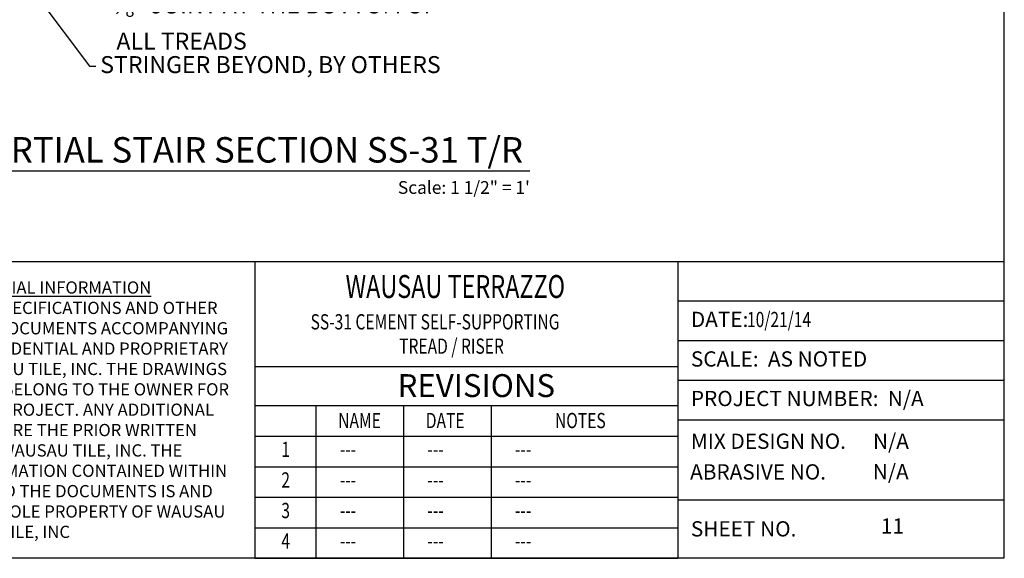
# Model space of a CAD drawing. Extents: x 3312 to 3890, y -4227 to -3457.
# Drawn here: x 3541 to 3890, y -4227 to -4036 of the extents above; entities that cross this region are included whole.
import ezdxf
from ezdxf import colors
from ezdxf.entities.mleader import LeaderData, LeaderLine
from ezdxf.enums import TextEntityAlignment as Align
from ezdxf.math import Vec2, Vec3

# ---------------------------------------------------------------- set-up
doc = ezdxf.new("R2010")
doc.units = 0
doc.header["$LTSCALE"] = 15
doc.header["$MEASUREMENT"] = 0
doc.layers.get('0').update_dxf_attribs({"linetype": 'CONTINUOUS'})
for name, color, linetype in [('DIMENSION', 1, 'CONTINUOUS'), ('TITLEBLOCK', 55, 'CONTINUOUS'), ('TITLEYELLOW', 2, 'CONTINUOUS'), ('TREAD', 200, 'CONTINUOUS')]:
    doc.layers.add(name, color=color, linetype=linetype)
doc.styles.add('DIM', font='ROMANS.SHX', dxfattribs={"width": 0.75, "height": 6})
doc.styles.add('Tahoma', font='tahoma.ttf')

# ---------------------------------------------------------------- blocks, each defined once
blk = doc.blocks.new('*U2')
blk.add_line((0.8423, -0.5126), (5.2355, -0.5126))
blk.add_circle((0.5923, -0.5126), 0.25)
at = {"style": 'Tahoma', "flags": 8}
blk.add_attdef('VIEWNAME', text='', height=0.1875, dxfattribs=at).set_placement((1.0922, -0.5109), align=Align.BOTTOM_LEFT)
blk.add_attdef('#', text='', height=0.1875, dxfattribs=at).set_placement((0.5922, -0.5109), align=Align.MIDDLE_CENTER)
blk.add_attdef('VPSCALE', text='', height=0.0938, dxfattribs=at).set_placement((5.2355, -0.589), align=Align.TOP_RIGHT)

msp = doc.modelspace()

# ---------------------------------------------------------------- linework, layer by layer
at = {"layer": 'TITLEBLOCK'}
for p, q in [((3312.19225, -4121.83423), (3774.08665, -4121.83423)), ((3624.50686, -4226.82605), (3624.50686, -4121.83423)), ((3774.14898, -4121.83423), (3889.56025, -4121.83423)), ((3774.14898, -4226.82605), (3774.14898, -4121.83423)), ((3774.14898, -4135.82527), (3889.56025, -4135.82527)), ((3774.14898, -4149.81631), (3889.56025, -4149.81631)), ((3774.14898, -4149.81631), (3889.56025, -4149.81631)), ((3624.50686, -4159.03921), (3774.08665, -4159.03921)), ((3624.50686, -4159.03921), (3774.08665, -4159.03921)), ((3774.14898, -4163.80736), (3889.56025, -4163.80736)), ((3774.14898, -4163.80736), (3889.56025, -4163.80736)), ((3624.50686, -4172.82605), (3774.08665, -4172.82605)), ((3624.50686, -4172.82605), (3774.08665, -4172.82605)), ((3646.10686, -4226.82605), (3646.10686, -4172.82605)), ((3677.1017, -4226.82605), (3677.1017, -4172.82605)), ((3708.09654, -4226.82605), (3708.09654, -4172.82605)), ((3774.14898, -4177.7984), (3889.56025, -4177.7984)), ((3624.50686, -4183.62605), (3774.08665, -4183.62605)), ((3624.50686, -4194.42605), (3774.08665, -4194.42605)), ((3624.50686, -4205.22605), (3774.08665, -4205.22605)), ((3774.14898, -4206.12158), (3889.56025, -4206.12158)), ((3624.50686, -4216.02605), (3774.08665, -4216.02605)), ((3624.50686, -4226.82605), (3774.08665, -4226.82605)), ((3624.50686, -4226.82605), (3774.08665, -4226.82605))]:
    msp.add_line(p, q, dxfattribs=at)
at = {"layer": 'TITLEYELLOW'}
for p, q in [((3889.56025, -4226.61681), (3889.56025, -3456.79281)), ((3312.19225, -4226.61681), (3889.56025, -4226.61681))]:
    msp.add_line(p, q, dxfattribs=at)

# ---------------------------------------------------------------- block references
at = {"layer": 'DIMENSION'}
ref = msp.add_blockref('*U2', (3470.39296, -4065.15409), dxfattribs=dict(at, xscale=48, yscale=48, zscale=48))
ref.add_attrib('VPSCALE', 'Scale: 1 1/2" = 1\'', dxfattribs={"layer": '0', "height": 4.5024, "style": 'Tahoma'}).set_placement((3721.69772, -4093.42609), align=Align.TOP_RIGHT)
ref.add_attrib('VIEWNAME', 'PARTIAL STAIR SECTION SS-31 T/R', dxfattribs={"layer": '0', "height": 9, "style": 'Tahoma'}).set_placement((3522.81856, -4089.67729), align=Align.BOTTOM_LEFT)
ref.add_attrib('#', '2', dxfattribs={"layer": '0', "height": 9, "style": 'Tahoma'}).set_placement((3498.81856, -4089.67729), align=Align.MIDDLE_CENTER)

# ---------------------------------------------------------------- texts
at = {"layer": 'DIMENSION', "style": 'DIM', "width": 0.75}
msp.add_text('  10/21/14', height=5.382542, dxfattribs=at).set_placement((3796.07661, -4145.06124))
for s, p in [('NAME', (3653.89821, -4178.09866)), ('DATE', (3684.89305, -4178.09866)), ('NOTES', (3730.5876, -4178.09866)), ('---', (3654.46571, -4188.25462)), ('---', (3685.46055, -4188.25462)), ('---', (3716.45539, -4188.25462)), ('---', (3654.46571, -4199.05462)), ('---', (3685.46055, -4199.05462)), ('---', (3716.45539, -4199.05462)), ('---', (3654.46571, -4209.85462)), ('---', (3685.46055, -4209.85462)), ('---', (3716.45539, -4209.85462)), ('---', (3654.46571, -4220.65462)), ('---', (3685.46055, -4220.65462)), ('---', (3716.45539, -4220.65462))]:
    msp.add_text(s, height=5.4, dxfattribs=at).set_placement(p, align=Align.MIDDLE_LEFT)
for s, p in [('1', (3635.30686, -4189.02605)), ('2', (3635.30686, -4199.82605)), ('3', (3635.30686, -4210.62605)), ('4', (3635.30686, -4221.42605))]:
    msp.add_text(s, height=5.4, dxfattribs=at).set_placement(p, align=Align.MIDDLE)
at = {"layer": 'DIMENSION', "attachment_point": 1, "style": 'DIM'}
for s, width, insert, char_height in [('\\pxqc;{\\LCONFIDENTIAL INFORMATION}\\PTHESE DRAWING, SPECIFICATIONS AND OTHER INFORMATION AND DOCUMENTS ACCOMPANYING THEM ARE THE CONFIDENTIAL AND PROPRIETARY PROPERTY OF WAUSAU TILE, INC. THE DRAWINGS THEMSELVES SHALL BELONG TO THE OWNER FOR USE ONLY ON THE PROJECT. ANY ADDITIONAL USE SHALL REQUIRE THE PRIOR WRITTEN APPROVAL OF WAUSAU TILE, INC. THE PROPRIETARY INFORMATION CONTAINED WITHIN THE DRAWINGS AND THE DOCUMENTS IS AND SHALL REMAIN THE SOLE PROPERTY OF WAUSAU TILE, INC', 137.8298687, (3477.78382, -4128.89525), 4.32), ('DATE:', 18.1330156, (3778.66691, -4139.62557), 5.4), ('SCALE:  AS NOTED', 147.9010123, (3778.66691, -4153.61661), 5.4), ('\\pxqc;REVISIONS', 153.7488325, (3625.88632, -4161.70053), 8.1), ('PROJECT NUMBER:  N/A', 147.6557918, (3778.66691, -4167.60765), 5.4), ('MIX DESIGN NO.', 148.2347482, (3778.66691, -4182.71078), 5.4), ('\\pxqc;N/A', 77.9302044, (3810.49299, -4182.72843), 5.4), ('ABRASIVE NO.', 148.2347482, (3778.39483, -4193.56422), 5.4), ('\\pxqc;N/A', 77.9302044, (3810.41708, -4193.53285), 5.4), ('SHEET NO.', 147.0495179, (3778.66691, -4213.70273), 5.4), ('\\pxqc;11', 153.9971234, (3772.97744, -4212.73156), 5.4)]:
    msp.add_mtext_dynamic_manual_height_columns(s, width=width, gutter_width=3.75, heights=[0], dxfattribs=dict(at, insert=insert, char_height=char_height))
at = {"layer": 'TREAD', "color": 1, "style": 'DIM', "width": 0.75}
for s, height, p in [('WAUSAU TERRAZZO', 8.1000101, (3656.49993, -4134.74824)), ('SS-31 CEMENT SELF-SUPPORTING', 5.3999527, (3644.12014, -4145.8857)), ('TREAD / RISER', 5.3999527, (3675.46282, -4154.50009))]:
    msp.add_text(s, height=height, dxfattribs=at).set_placement(p)

# ---------------------------------------------------------------- leaders
at = {"layer": 'DIMENSION'}
ml = msp.add_multileader_mtext('Standard', dxfattribs=at)
ml.set_content('\\A1;{\\H0.7x;\\S1#8;}" JOINT AT THE BOTTOM OF ALL TREADS', color=256, style='DIM')
ml.set_leader_properties(color=256)
ml.build(insert=Vec2(0, 0))
ml.multileader.update_dxf_attribs({"dogleg_length": 2.25, "arrow_head_size": 6})
ctx = ml.context
ctx.base_point, ctx.char_height, ctx.arrow_head_size, ctx.landing_gap_size, ctx.plane_origin = Vec3(3573.93453, -4029.91546), 6, 6, 1.5, Vec3(3543.61912, -4015.60441)
notes = []
notes.append((ctx, [(0, (1, 1, 0), (3571.68453, -4029.91546), (1, 0), 2.25, [(0, [(3543.24412, -3994.22941)], 0, [])])]))
ctx.mtext.insert, ctx.mtext.flow_direction = Vec3(3575.43453, -4026.91546), 5
ml = msp.add_multileader_mtext('Standard', dxfattribs=at)
ml.set_content('STRINGER BEYOND, BY OTHERS', color=256, style='DIM')
ml.set_leader_properties(color=256)
ml.build(insert=Vec2(0, 0))
ml.multileader.update_dxf_attribs({"dogleg_length": 2.25, "arrow_head_size": 6})
ctx = ml.context
ctx.base_point, ctx.char_height, ctx.arrow_head_size, ctx.landing_gap_size, ctx.plane_origin = Vec3(3568.19776, -4052.7845), 6, 6, 1.5, Vec3(3541.42121, -4020.12015)
notes.append((ctx, [(0, (1, 1, 0), (3565.94776, -4052.7845), (1, 0), 2.25, [(0, [(3541.42121, -4020.12015)], 0, [])])]))
ctx.mtext.insert, ctx.mtext.flow_direction = Vec3(3569.69776, -4049.21307), 5
for ctx, leaders in notes:
    for number, flags, end, landing, length, lines in leaders:
        leader = LeaderData()
        leader.index, (leader.has_last_leader_line, leader.has_dogleg_vector, leader.attachment_direction) = number, flags
        leader.last_leader_point, leader.dogleg_vector, leader.dogleg_length = Vec3(end), Vec3(landing), length
        for number, points, colour, breaks in lines:
            line = LeaderLine()
            line.index, line.vertices, line.color, line.breaks = number, Vec3.list(points), colors.encode_raw_color(colour), breaks
            leader.lines.append(line)
        ctx.leaders.append(leader)

doc.saveas('drawing.dxf')
